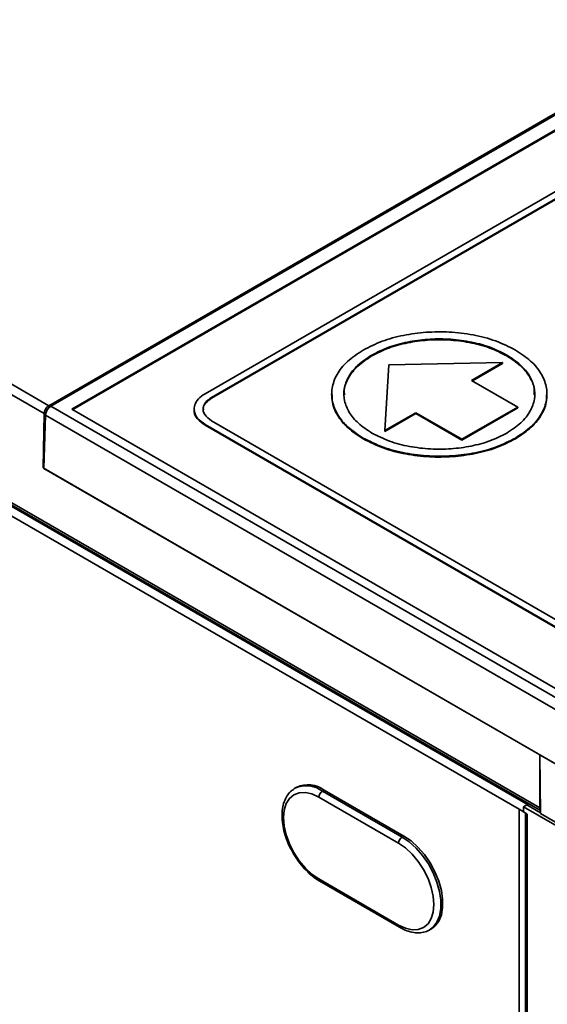
# Model space of a CAD drawing. Units: millimetres. Extents: x -1864 to 6840, y 2100 to 8255.
# Drawn here: x 5406 to 5511, y 4950 to 5147 of the extents above; entities that cross this region are included whole.
import ezdxf

# ---------------------------------------------------------------- set-up
doc = ezdxf.new("R2010")
doc.units = ezdxf.units.MM
doc.header["$LTSCALE"] = 10

msp = doc.modelspace()

# ---------------------------------------------------------------- linework, layer by layer
at = {"color": 0, "linetype": 'Continuous', "lineweight": 35}
for p, q in [((4669.278, 5497.982), (5411.482, 5069.517)), ((5410.562, 5067.925), (4668.358, 5496.39)), ((4668.358, 5474.833), (5509.533, 4989.234)), ((4668.628, 5474.238), (5509.703, 4988.696)), ((5507.129, 4989.928), (4693.956, 5459.362)), ((5505.432, 4988.948), (4693.956, 5457.403)), ((5536.923, 5141.932), (5411.482, 5069.517)), ((5411.938, 5069.439), (5536.775, 5141.506)), ((5416.084, 5068.837), (5537.817, 5139.113)), ((5416.284, 5068.721), (5537.824, 5138.885)), ((5532.521, 5123.741), (5442.719, 5071.899)), ((5443.992, 5071.164), (5533.794, 5123.006)), ((5443.992, 5071.001), (5533.794, 5122.843)), ((5476.019, 5079.617), (5476.019, 5079.453)), ((5502.969, 5079.617), (5502.969, 5079.453)), ((5479.425, 5077.651), (5478.601, 5064.543)), ((5502.131, 5078.126), (5479.425, 5077.651)), ((5495.946, 5074.556), (5502.131, 5078.126)), ((5496.088, 5074.474), (5502.131, 5077.963)), ((5502.131, 5078.126), (5502.131, 5077.963)), ((5505.143, 5069.246), (5495.946, 5074.556)), ((5443.992, 5071.164), (5443.992, 5071.001)), ((5467.994, 5071.858), (5467.994, 5071.674)), ((5510.994, 5071.674), (5510.994, 5071.858)), ((5411.482, 5069.06), (5411.482, 5069.517)), ((5411.938, 5069.439), (5531.967, 5000.148)), ((5533.519, 5001.043), (5416.084, 5068.837)), ((5440.522, 5068.858), (5440.522, 5068.674)), ((5493.983, 5062.803), (5505.143, 5069.246)), ((5493.983, 5062.64), (5505.143, 5069.083)), ((5505.143, 5069.246), (5505.143, 5069.083)), ((5410.562, 5067.925), (5410.396, 5057.079)), ((5410.538, 5056.997), (5410.859, 5067.634)), ((5410.956, 5068.153), (5410.562, 5067.925)), ((5530.907, 4998.332), (5410.859, 5067.634)), ((5545.461, 5007.933), (5443.992, 5066.511)), ((5478.601, 5064.543), (5484.786, 5068.113)), ((5478.601, 5064.379), (5484.786, 5067.949)), ((5484.786, 5068.113), (5493.983, 5062.803)), ((5484.786, 5068.113), (5484.786, 5067.949)), ((5484.786, 5067.949), (5493.983, 5062.64)), ((5442.719, 5065.776), (5544.189, 5007.199)), ((5442.719, 5065.776), (5442.719, 5065.613)), ((5442.719, 5065.613), (5544.189, 5007.035)), ((5478.601, 5064.543), (5478.601, 5064.379)), ((5474.291, 5063.061), (5474.291, 5062.898)), ((5493.983, 5062.803), (5493.983, 5062.64)), ((5504.697, 5063.061), (5504.697, 5062.898)), ((5410.543, 5057.164), (5410.396, 5057.079)), ((5410.396, 5057.079), (5509.533, 4999.849)), ((5530.746, 4987.603), (5410.538, 5056.997)), ((5509.533, 4989.234), (5509.533, 4999.849)), ((5530.746, 4987.603), (5509.533, 4999.849)), ((5509.533, 4999.849), (5509.712, 4988.112)), ((5460.467, 4993.028), (5460.652, 4993.143)), ((5461.006, 4993.347), (5460.652, 4993.143)), ((5466.505, 4992.802), (5466.152, 4992.598)), ((5466.152, 4992.598), (5482.062, 4983.413)), ((5466.505, 4992.802), (5482.415, 4983.618)), ((5481.354, 4982.189), (5465.445, 4991.373)), ((5506.987, 4989.846), (5507.349, 4990.055)), ((5507.129, 4989.928), (5506.987, 4989.832)), ((5507.349, 4990.055), (5507.129, 4989.928)), ((5506.28, 4988.458), (5505.432, 4988.948)), ((5505.432, 4868.426), (5505.432, 4988.948)), ((5506.987, 4989.846), (5506.28, 4989.438)), ((5531.029, 4975.151), (5506.28, 4989.438)), ((5506.28, 4988.458), (5506.28, 4989.438)), ((5507.058, 4988.009), (5506.28, 4988.458)), ((5506.736, 4988.195), (5506.736, 4198.373)), ((5509.709, 4988.274), (5506.987, 4989.846)), ((5507.058, 4988.009), (5507.058, 4197.924)), ((5509.533, 4989.234), (5509.693, 4989.326)), ((5530.925, 4975.866), (5509.712, 4988.112)), ((5482.415, 4983.618), (5482.062, 4983.413)), ((5465.445, 4975.042), (5481.354, 4965.858)), ((5465.652, 4974.585), (5481.562, 4965.4)), ((5487.561, 4964.905), (5487.915, 4965.109)), ((5487.746, 4965.019), (5487.561, 4964.905))]:
    msp.add_line(p, q, dxfattribs=at)
at = {"color": 0, "linetype": 'Continuous', "lineweight": 35, "flags": 128}
for points in [[(5465.445, 4991.373), (5464.065, 4992.013), (5462.739, 4992.314), (5461.516, 4992.265), (5460.445, 4991.868), (5459.565, 4991.138), (5458.912, 4990.104), (5458.509, 4988.805), (5458.374, 4987.29), (5458.509, 4985.619), (5458.912, 4983.854), (5459.565, 4982.066), (5460.445, 4980.321), (5461.516, 4978.686), (5462.739, 4977.226), (5464.065, 4975.996), (5465.445, 4975.042)], [(5481.354, 4965.858), (5482.734, 4965.218), (5484.06, 4964.917), (5485.283, 4964.966), (5486.354, 4965.363), (5487.234, 4966.093), (5487.887, 4967.127), (5488.29, 4968.427), (5488.426, 4969.941), (5488.29, 4971.613), (5487.887, 4973.377), (5487.234, 4975.166), (5486.354, 4976.911), (5485.283, 4978.545), (5484.06, 4980.005), (5482.734, 4981.235), (5481.354, 4982.189)], [(5482.062, 4983.413), (5483.491, 4982.435), (5484.871, 4981.185), (5486.156, 4979.704), (5487.302, 4978.044), (5488.269, 4976.261), (5489.024, 4974.416), (5489.543, 4972.571), (5489.807, 4970.789), (5489.807, 4969.132), (5489.543, 4967.655), (5489.024, 4966.408), (5488.269, 4965.435), (5487.746, 4965.019)], [(5482.415, 4983.618), (5483.844, 4982.64), (5485.225, 4981.389), (5486.51, 4979.908), (5487.655, 4978.248), (5488.622, 4976.465), (5489.378, 4974.62), (5489.896, 4972.775), (5490.16, 4970.993), (5490.16, 4969.336), (5489.896, 4967.859), (5489.378, 4966.613), (5488.622, 4965.64), (5487.915, 4965.109)]]:
    msp.add_lwpolyline(points, dxfattribs=at)
at = {"color": 0, "linetype": 'Continuous', "lineweight": 35}
for centre, radius, start, end in [((5463.29, 4988.37), 5.476, 54.03759, 114.6521), ((5462.936, 4988.166), 5.476, 54.03759, 114.6521), ((5466.98, 4991.303), 1.537, 122.60597, 177.39403), ((5510.24, 4989.18), 0.709, 175.65684, 220.72706), ((5482.89, 4982.119), 1.537, 122.60597, 177.39403), ((5465.92, 4974.982), 0.48, 172.75496, 235.93513), ((5481.83, 4965.797), 0.48, 172.75576, 235.94726)]:
    msp.add_arc(centre, radius, start, end, dxfattribs=at)
for centre, major_axis, ratio, start_param, end_param in [((5411.481, 5068.456), (0.651, 1.125), 0.5766059, 0.7859866, 2.3567829), ((5411.92, 5068.225), (0.769, 1.288), 0.56722, 0.7937456, 2.3470886)]:
    msp.add_ellipse(centre, major_axis=major_axis, ratio=ratio, start_param=start_param, end_param=end_param, dxfattribs=at)
for points, knots in [([(5474.291, 5080.614), (5475.515, 5081.235), (5477.923, 5082.457), (5482.27, 5083.63), (5486.827, 5084.252), (5491.57, 5084.294), (5496.298, 5083.721), (5500.885, 5082.536), (5503.412, 5081.262), (5504.697, 5080.614)], [0, 0, 0, 0, 0.1443498, 0.2841834, 0.4217989, 0.5587157, 0.7027049, 0.8489439, 1, 1, 1, 1]), ([(5476.019, 5079.617), (5477.103, 5080.167), (5479.238, 5081.25), (5483.091, 5082.29), (5487.13, 5082.841), (5491.334, 5082.878), (5495.524, 5082.371), (5499.591, 5081.321), (5501.831, 5080.191), (5502.969, 5079.617)], [0, 0, 0, 0, 0.1443484, 0.2841809, 0.4217971, 0.5587153, 0.7027037, 0.8489425, 1, 1, 1, 1]), ([(5476.019, 5079.453), (5477.103, 5080.004), (5479.238, 5081.087), (5483.091, 5082.126), (5487.13, 5082.678), (5491.334, 5082.715), (5495.524, 5082.208), (5499.591, 5081.157), (5501.831, 5080.027), (5502.969, 5079.453)], [0, 0, 0, 0, 0.1443484, 0.2841809, 0.4217971, 0.5587153, 0.7027037, 0.8489425, 1, 1, 1, 1]), ([(5474.291, 5063.061), (5473.216, 5063.768), (5471.099, 5065.158), (5469.068, 5067.668), (5467.989, 5070.298), (5467.917, 5073.036), (5468.908, 5075.765), (5470.961, 5078.414), (5473.169, 5079.873), (5474.291, 5080.614)], [0, 0, 0, 0, 0.1443491, 0.2841824, 0.4217985, 0.5587155, 0.7027045, 0.8489426, 1, 1, 1, 1]), ([(5504.697, 5080.614), (5505.772, 5079.908), (5507.889, 5078.517), (5509.92, 5076.008), (5510.998, 5073.377), (5511.071, 5070.639), (5510.079, 5067.91), (5508.026, 5065.262), (5505.818, 5063.803), (5504.697, 5063.061)], [0, 0, 0, 0, 0.1443495, 0.2841823, 0.4217994, 0.5587163, 0.7027041, 0.8489434, 1, 1, 1, 1]), ([(5476.019, 5064.059), (5475.066, 5064.685), (5473.189, 5065.917), (5471.389, 5068.142), (5470.433, 5070.473), (5470.369, 5072.9), (5471.248, 5075.319), (5473.067, 5077.666), (5475.024, 5078.96), (5476.019, 5079.617)], [0, 0, 0, 0, 0.1443482, 0.2841814, 0.421798, 0.5587155, 0.7027038, 0.8489428, 1, 1, 1, 1]), ([(5470.544, 5071.675), (5470.519, 5072.013), (5470.432, 5073.18), (5471.283, 5075.156), (5473.058, 5077.503), (5475.021, 5078.796), (5476.019, 5079.453)], [0, 0, 0, 0, 0.1173261, 0.4053369, 0.6978496, 1, 1, 1, 1]), ([(5502.969, 5079.617), (5503.922, 5078.991), (5505.799, 5077.758), (5507.599, 5075.534), (5508.555, 5073.202), (5508.619, 5070.775), (5507.74, 5068.356), (5505.92, 5066.009), (5503.963, 5064.716), (5502.969, 5064.059)], [0, 0, 0, 0, 0.1443491, 0.2841811, 0.4217982, 0.5587162, 0.7027042, 0.8489432, 1, 1, 1, 1]), ([(5502.969, 5079.453), (5503.925, 5078.827), (5505.805, 5077.595), (5507.573, 5075.37), (5508.498, 5073.369), (5508.458, 5072.125), (5508.443, 5071.673)], [0, 0, 0, 0, 0.2886634, 0.5682937, 0.8434949, 1, 1, 1, 1]), ([(5442.719, 5071.899), (5442.233, 5071.566), (5441.278, 5070.911), (5440.566, 5069.687), (5440.449, 5068.361), (5441.057, 5066.952), (5442.158, 5066.173), (5442.719, 5065.776)], [0, 0, 0, 0, 0.191419, 0.3762609, 0.55902, 0.7755854, 1, 1, 1, 1]), ([(5443.992, 5066.511), (5443.469, 5066.902), (5442.441, 5067.672), (5442.205, 5069.051), (5442.727, 5070.269), (5443.565, 5070.862), (5443.992, 5071.164)], [0, 0, 0, 0, 0.283727, 0.5579122, 0.7750043, 1, 1, 1, 1]), ([(5442.409, 5068.68), (5442.382, 5068.779), (5442.253, 5069.246), (5442.768, 5070.109), (5443.579, 5070.7), (5443.992, 5071.001)], [0, 0, 0, 0, 0.1163167, 0.5502592, 1, 1, 1, 1]), ([(5474.291, 5062.898), (5473.213, 5063.604), (5471.091, 5064.995), (5469.097, 5067.505), (5468.054, 5069.762), (5468.099, 5071.166), (5468.115, 5071.675)], [0, 0, 0, 0, 0.2886636, 0.5682966, 0.8434957, 1, 1, 1, 1]), ([(5510.873, 5071.673), (5510.901, 5071.292), (5510.999, 5069.976), (5510.039, 5067.747), (5508.037, 5065.099), (5505.822, 5063.639), (5504.697, 5062.898)], [0, 0, 0, 0, 0.1173281, 0.40533772, 0.6978511, 1, 1, 1, 1]), ([(5440.589, 5068.672), (5440.571, 5068.54), (5440.486, 5067.92), (5441.088, 5066.788), (5442.169, 5066.009), (5442.719, 5065.613)], [0, 0, 0, 0, 0.1173195, 0.5508042, 1, 1, 1, 1]), ([(5504.697, 5063.061), (5503.473, 5062.441), (5501.065, 5061.218), (5496.717, 5060.046), (5492.161, 5059.423), (5487.417, 5059.382), (5482.69, 5059.954), (5478.103, 5061.139), (5475.575, 5062.414), (5474.291, 5063.061)], [0, 0, 0, 0, 0.144348, 0.2841818, 0.4217968, 0.5587142, 0.7027023, 0.8489421, 1, 1, 1, 1]), ([(5504.697, 5062.898), (5503.473, 5062.277), (5501.065, 5061.055), (5496.717, 5059.883), (5492.161, 5059.26), (5487.417, 5059.218), (5482.69, 5059.791), (5478.103, 5060.976), (5475.575, 5062.25), (5474.291, 5062.898)], [0, 0, 0, 0, 0.144348, 0.2841818, 0.4217968, 0.5587142, 0.7027023, 0.8489421, 1, 1, 1, 1]), ([(5502.969, 5064.059), (5501.885, 5063.508), (5499.75, 5062.425), (5495.897, 5061.386), (5491.857, 5060.834), (5487.653, 5060.797), (5483.463, 5061.304), (5479.397, 5062.355), (5477.157, 5063.485), (5476.019, 5064.059)], [0, 0, 0, 0, 0.1443469, 0.2841799, 0.421797, 0.5587136, 0.7027032, 0.8489432, 1, 1, 1, 1]), ([(5460.451, 4992.979), (5460.224, 4992.827), (5459.672, 4992.458), (5459.011, 4991.583), (5458.464, 4990.439), (5458.14, 4989.094), (5458.042, 4987.585), (5458.18, 4985.953), (5458.547, 4984.25), (5459.13, 4982.531), (5459.911, 4980.843), (5460.866, 4979.233), (5461.968, 4977.745), (5463.191, 4976.426), (5464.431, 4975.351), (5465.268, 4974.825), (5465.652, 4974.585)], [0, 0, 0, 0, 0.0486813, 0.118018, 0.188446, 0.2609984, 0.3353614, 0.4105854, 0.4858676, 0.5609793, 0.6359404, 0.7108475, 0.7858133, 0.8609301, 0.9363243, 1, 1, 1, 1]), ([(5481.562, 4965.4), (5481.806, 4965.267), (5482.511, 4964.882), (5483.689, 4964.46), (5485.058, 4964.247), (5486.335, 4964.383), (5487.255, 4964.672), (5487.668, 4964.995), (5487.762, 4965.068)], [0, 0, 0, 0, 0.1117419, 0.3232894, 0.5344836, 0.7414097, 0.941211, 1, 1, 1, 1])]:
    msp.add_open_spline(points, degree=3, knots=knots, dxfattribs=at)

doc.saveas('drawing.dxf')
